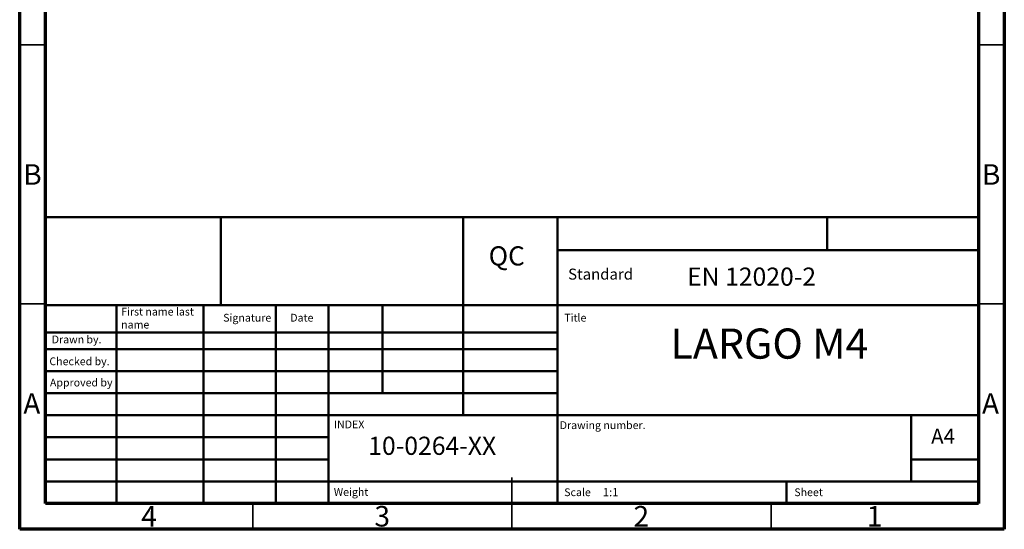
# Model space of a CAD drawing. Units: millimetres. Extents: x 15 to 205, y 5 to 292.
# Drawn here: x 15 to 205, y 5 to 103 of the extents above; entities that cross this region are included whole.
import ezdxf

# ---------------------------------------------------------------- set-up
doc = ezdxf.new("R2010")
doc.units = ezdxf.units.MM
doc.layers.add('FORMAT', color=7, linetype='Continuous')
doc.styles.add('SLDTEXTSTYLE0', font='TXT', dxfattribs={"width": 0.75})

# ---------------------------------------------------------------- blocks, each defined once
blk = doc.blocks.new('SW_NOTE_0')
at = {"color": 0, "linetype": 'Continuous', "lineweight": 0, "char_height": 1.5, "attachment_point": 1, "style": 'SLDTEXTSTYLE0'}
for s, insert in [('First name last', (0, 1.93)), ('name', (0, -0.57))]:
    blk.add_mtext(s, dxfattribs=dict(at, insert=insert))

msp = doc.modelspace()

# ---------------------------------------------------------------- linework, layer by layer
at = {"color": 7, "linetype": 'Continuous', "lineweight": 70}
for p, q in [((15, 5), (15, 292)), ((205, 292), (205, 5)), ((20, 10), (20, 287)), ((200, 287), (200, 10)), ((200, 10), (20, 10)), ((205, 5), (15, 5))]:
    msp.add_line(p, q, dxfattribs=at)
at = {"color": 7, "linetype": 'Continuous', "lineweight": 35}
for p, q in [((20, 98.5), (15, 98.5)), ((200, 98.5), (205, 98.5)), ((20, 48.5), (15, 48.5)), ((200, 48.5), (205, 48.5)), ((110, 5), (110, 15)), ((60, 10), (60, 5)), ((110, 10), (110, 5)), ((160, 10), (160, 5))]:
    msp.add_line(p, q, dxfattribs=at)
at = {"color": 7, "linetype": 'Continuous', "lineweight": 50}
for p, q in [((20, 65.25), (200, 65.25)), ((20, 65.25), (20, 10)), ((53.8, 48.25), (53.8, 65.25)), ((100.6, 65.25), (100.6, 27)), ((118.8, 65.25), (118.8, 10)), ((170.8, 58.875), (170.8, 65.25)), ((200, 58.875), (118.8, 58.875)), ((200, 48.25), (20, 48.25)), ((33.6642, 48.25), (33.6642, 10)), ((50.4423, 48.25), (50.4423, 10)), ((64.3989, 48.25), (64.3989, 10)), ((74.6, 10), (74.6, 48.25)), ((85, 31.25), (85, 48.25)), ((118.8, 43), (20, 43)), ((118.8, 39.75), (20, 39.75)), ((118.8, 35.5), (20, 35.5)), ((118.8, 31.25), (20, 31.25)), ((74.6, 27), (20, 27)), ((74.6, 27), (200, 27)), ((187, 14.25), (187, 27)), ((74.6, 22.7499), (20, 22.7499)), ((74.6, 18.5), (20, 18.5)), ((200, 18.5), (187, 18.5)), ((20, 14.25), (200, 14.25)), ((163, 10), (163, 14.25))]:
    msp.add_line(p, q, dxfattribs=at)

# ---------------------------------------------------------------- block references
at = {"color": 7, "linetype": 'Continuous', "lineweight": 0}
msp.add_blockref('SW_NOTE_0', (34.5798, 45.8141), dxfattribs=at)

# ---------------------------------------------------------------- texts
at = {"color": 7, "linetype": 'Continuous', "lineweight": 0, "style": 'SLDTEXTSTYLE0'}
for s, insert, char_height, attachment_point in [('B', (17.4706, 75.4457), 3.9688, 2), ('B', (202.4706, 75.4457), 3.9688, 2), ('Signature', (54.2679, 46.5762), 1.5, 1), ('Date', (67.2147, 46.5762), 1.5, 1), ('Title', (120.0789, 46.5762), 1.5, 1), ('LARGO M4', (159.6813, 43.7423), 5.82083, 2), ('Drawn by.', (21.1818, 42.3848), 1.5, 1), ('Checked by.', (20.7352, 38.1619), 1.5, 1), ('Approved by', (20.8389, 34.0659), 1.5, 1), ('A', (17.3397, 31.2535), 3.9688, 2), ('A', (202.3397, 31.2535), 3.9688, 2), ('INDEX', (75.6459, 25.9861), 1.5, 1), ('Drawing number.', (119.2092, 25.8428), 1.5, 1), ('A4', (190.8712, 24.4064), 2.91042, 1), ('Weight', (75.6178, 12.9493), 1.4986, 1), ('Scale', (120.074, 12.9001), 1.5, 1), ('Sheet', (164.4783, 12.9001), 1.5, 1), ('4', (39.96, 9.5035), 3.9688, 2), ('3', (84.96, 9.5035), 3.9688, 2), ('2', (134.96, 9.5035), 3.9688, 2), ('1', (179.96, 9.5035), 3.9688, 2)]:
    msp.add_mtext(s, dxfattribs=dict(at, insert=insert, char_height=char_height, attachment_point=attachment_point))
at = {"layer": 'FORMAT', "attachment_point": 1, "style": 'SLDTEXTSTYLE0'}
for s, insert, char_height in [('QC', (105.499, 59.6052), 3.70417), ('Standard', (120.8266, 55.2956), 2.11667), ('EN 12020-2', (143.7839, 55.5015), 3.5), ('10-0264-XX', (82.2604, 22.8647), 3.5), ('1:1', (127.5284, 12.9621), 1.5875)]:
    msp.add_mtext(s, dxfattribs=dict(at, insert=insert, char_height=char_height))

doc.saveas('drawing.dxf')
